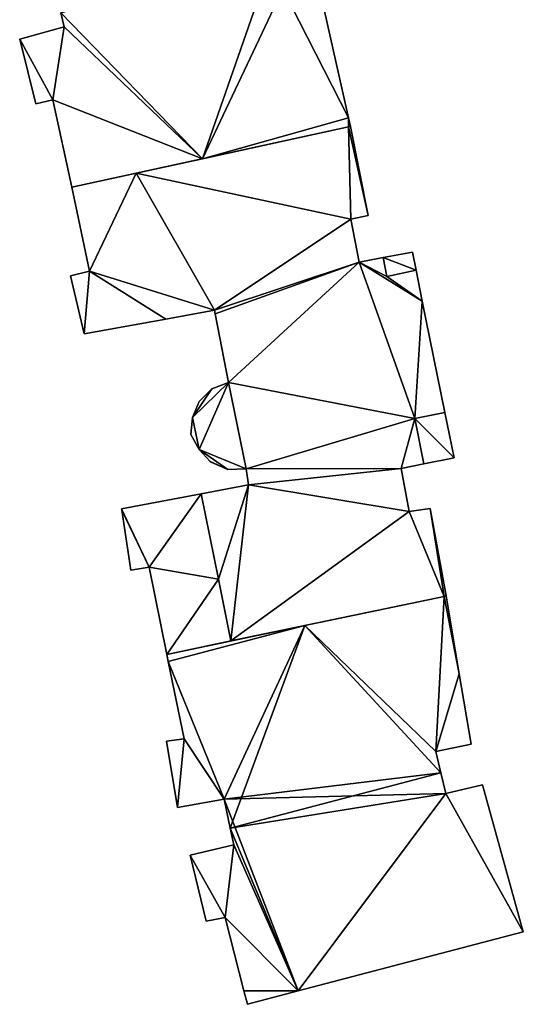
# Model space of a CAD drawing. Units: metres. Extents: x 74350 to 74952, y 344992 to 345514.
# Drawn here: x 74385 to 74409, y 344999 to 345046 of the extents above; entities that cross this region are included whole.
import ezdxf

# ---------------------------------------------------------------- set-up
doc = ezdxf.new("R2010")
doc.units = ezdxf.units.M
for name, color, linetype in [('FacadeFaces', 253, 'Continuous'), ('FloorBoundary', 4, 'Continuous'), ('FloorFaces', 253, 'Continuous'), ('OuterEaves', 4, 'Continuous'), ('RoofFaces', 24, 'Continuous'), ('RoofLines', 2, 'Continuous')]:
    doc.layers.add(name, color=color, linetype=linetype)

msp = doc.modelspace()

# ---------------------------------------------------------------- linework, layer by layer
at = {"layer": 'FacadeFaces'}
for points in [[(74400.692, 345041.527, 289.944), (74399.235, 345048.02, 279.882), (74399.235, 345048.02, 290.71), (74400.692, 345041.527, 289.944)], [(74400.692, 345041.527, 279.882), (74399.235, 345048.02, 279.882), (74400.692, 345041.527, 289.944), (74400.692, 345041.527, 279.882)], [(74387.026, 345046.523, 290.925), (74387.026, 345046.523, 279.882), (74387.186, 345045.856, 290.846), (74387.026, 345046.523, 290.925)], [(74387.026, 345046.523, 279.882), (74387.186, 345045.856, 279.882), (74387.186, 345045.856, 290.846), (74387.026, 345046.523, 279.882)], [(74387.186, 345045.856, 290.846), (74385.064, 345045.266, 279.882), (74385.064, 345045.266, 290.847), (74387.186, 345045.856, 290.846)], [(74387.186, 345045.856, 279.882), (74385.064, 345045.266, 279.882), (74387.186, 345045.856, 290.846), (74387.186, 345045.856, 279.882)], [(74385.064, 345045.266, 290.847), (74385.064, 345045.266, 279.882), (74385.834, 345042.193, 290.482), (74385.064, 345045.266, 290.847)], [(74385.064, 345045.266, 279.882), (74385.834, 345042.193, 279.882), (74385.834, 345042.193, 290.482), (74385.064, 345045.266, 279.882)], [(74385.834, 345042.193, 290.482), (74385.834, 345042.193, 279.882), (74386.646, 345042.371, 290.476), (74385.834, 345042.193, 290.482)], [(74385.834, 345042.193, 279.882), (74386.646, 345042.371, 279.882), (74386.646, 345042.371, 290.476), (74385.834, 345042.193, 279.882)], [(74386.646, 345042.371, 290.476), (74386.646, 345042.371, 279.882), (74387.537, 345038.218, 289.988), (74386.646, 345042.371, 290.476)], [(74386.646, 345042.371, 279.882), (74387.537, 345038.218, 279.882), (74387.537, 345038.218, 289.988), (74386.646, 345042.371, 279.882)], [(74400.706, 345041.093, 290.712), (74390.608, 345038.889, 280.256), (74390.608, 345038.889, 290.712), (74400.706, 345041.093, 290.712)], [(74400.706, 345041.093, 280.256), (74390.608, 345038.889, 280.256), (74400.706, 345041.093, 290.712), (74400.706, 345041.093, 280.256)], [(74393.76, 345039.577, 289.944), (74393.76, 345039.577, 279.882), (74400.706, 345041.093, 289.896), (74393.76, 345039.577, 289.944)], [(74393.76, 345039.577, 279.882), (74400.706, 345041.093, 279.882), (74400.706, 345041.093, 289.896), (74393.76, 345039.577, 279.882)], [(74400.786, 345041.11, 289.895), (74400.692, 345041.527, 279.882), (74400.692, 345041.527, 289.944), (74400.786, 345041.11, 289.895)], [(74400.786, 345041.11, 279.882), (74400.692, 345041.527, 279.882), (74400.786, 345041.11, 289.895), (74400.786, 345041.11, 279.882)], [(74400.786, 345041.11, 290.712), (74400.706, 345041.093, 280.256), (74400.706, 345041.093, 290.712), (74400.786, 345041.11, 290.712)], [(74400.786, 345041.11, 280.256), (74400.706, 345041.093, 280.256), (74400.786, 345041.11, 290.712), (74400.786, 345041.11, 280.256)], [(74400.706, 345041.093, 289.896), (74400.706, 345041.093, 279.882), (74400.786, 345041.11, 289.895), (74400.706, 345041.093, 289.896)], [(74400.706, 345041.093, 279.882), (74400.786, 345041.11, 279.882), (74400.786, 345041.11, 289.895), (74400.706, 345041.093, 279.882)], [(74401.626, 345036.885, 290.712), (74400.786, 345041.11, 280.256), (74400.786, 345041.11, 290.712), (74401.626, 345036.885, 290.712)], [(74401.626, 345036.885, 280.256), (74400.786, 345041.11, 280.256), (74401.626, 345036.885, 290.712), (74401.626, 345036.885, 280.256)], [(74387.537, 345038.218, 289.988), (74387.537, 345038.218, 279.882), (74393.76, 345039.577, 289.944), (74387.537, 345038.218, 289.988)], [(74387.537, 345038.218, 279.882), (74393.76, 345039.577, 279.882), (74393.76, 345039.577, 289.944), (74387.537, 345038.218, 279.882)], [(74390.608, 345038.889, 290.712), (74387.537, 345038.218, 280.256), (74387.537, 345038.218, 290.712), (74390.608, 345038.889, 290.712)], [(74390.608, 345038.889, 280.256), (74387.537, 345038.218, 280.256), (74390.608, 345038.889, 290.712), (74390.608, 345038.889, 280.256)], [(74387.537, 345038.218, 290.712), (74388.386, 345034.232, 280.256), (74388.386, 345034.232, 290.712), (74387.537, 345038.218, 290.712)], [(74387.537, 345038.218, 280.256), (74388.386, 345034.232, 280.256), (74387.537, 345038.218, 290.712), (74387.537, 345038.218, 280.256)], [(74400.802, 345036.7, 290.712), (74401.626, 345036.885, 280.256), (74401.626, 345036.885, 290.712), (74400.802, 345036.7, 290.712)], [(74400.802, 345036.7, 280.256), (74401.626, 345036.885, 280.256), (74400.802, 345036.7, 290.712), (74400.802, 345036.7, 280.256)], [(74401.209, 345034.664, 290.712), (74400.802, 345036.7, 280.256), (74400.802, 345036.7, 290.712), (74401.209, 345034.664, 290.712)], [(74401.209, 345034.664, 280.256), (74400.802, 345036.7, 280.256), (74401.209, 345034.664, 290.712), (74401.209, 345034.664, 280.256)], [(74403.736, 345035.13, 290.223), (74403.736, 345035.13, 280.256), (74402.348, 345034.874, 290.223), (74403.736, 345035.13, 290.223)], [(74402.348, 345034.874, 290.223), (74403.736, 345035.13, 280.256), (74402.348, 345034.874, 280.256), (74402.348, 345034.874, 290.223)], [(74403.908, 345034.282, 290.223), (74403.736, 345035.13, 280.256), (74403.736, 345035.13, 290.223), (74403.908, 345034.282, 290.223)], [(74403.908, 345034.282, 280.256), (74403.736, 345035.13, 280.256), (74403.908, 345034.282, 290.223), (74403.908, 345034.282, 280.256)], [(74402.348, 345034.874, 290.712), (74401.209, 345034.664, 280.256), (74401.209, 345034.664, 290.712), (74402.348, 345034.874, 290.712)], [(74402.348, 345034.874, 280.256), (74401.209, 345034.664, 280.256), (74402.348, 345034.874, 290.712), (74402.348, 345034.874, 280.256)], [(74402.348, 345034.874, 290.223), (74402.524, 345033.98, 280.256), (74402.524, 345033.98, 290.223), (74402.348, 345034.874, 290.223)], [(74402.348, 345034.874, 280.256), (74402.524, 345033.98, 280.256), (74402.348, 345034.874, 290.223), (74402.348, 345034.874, 280.256)], [(74402.524, 345033.98, 290.712), (74402.348, 345034.874, 280.256), (74402.348, 345034.874, 290.712), (74402.524, 345033.98, 290.712)], [(74402.524, 345033.98, 280.256), (74402.348, 345034.874, 280.256), (74402.524, 345033.98, 290.712), (74402.524, 345033.98, 280.256)], [(74388.386, 345034.232, 290.712), (74387.48, 345034.01, 280.256), (74387.48, 345034.01, 290.712), (74388.386, 345034.232, 290.712)], [(74388.386, 345034.232, 280.256), (74387.48, 345034.01, 280.256), (74388.386, 345034.232, 290.712), (74388.386, 345034.232, 280.256)], [(74402.524, 345033.98, 290.223), (74403.908, 345034.282, 280.256), (74403.908, 345034.282, 290.223), (74402.524, 345033.98, 290.223)], [(74402.524, 345033.98, 280.256), (74403.908, 345034.282, 280.256), (74402.524, 345033.98, 290.223), (74402.524, 345033.98, 280.256)], [(74403.908, 345034.282, 290.71), (74402.524, 345033.98, 280.256), (74402.524, 345033.98, 290.712), (74403.908, 345034.282, 290.71)], [(74403.908, 345034.282, 280.256), (74402.524, 345033.98, 280.256), (74403.908, 345034.282, 290.71), (74403.908, 345034.282, 280.256)], [(74404.206, 345032.81, 290.71), (74404.206, 345032.81, 280.256), (74403.908, 345034.282, 290.71), (74404.206, 345032.81, 290.71)], [(74404.206, 345032.81, 280.256), (74403.908, 345034.282, 280.256), (74403.908, 345034.282, 290.71), (74404.206, 345032.81, 280.256)], [(74387.48, 345034.01, 290.712), (74388.137, 345031.242, 280.256), (74388.137, 345031.242, 290.712), (74387.48, 345034.01, 290.712)], [(74387.48, 345034.01, 280.256), (74388.137, 345031.242, 280.256), (74387.48, 345034.01, 290.712), (74387.48, 345034.01, 280.256)], [(74405.279, 345027.516, 290.71), (74404.206, 345032.81, 280.256), (74404.206, 345032.81, 290.71), (74405.279, 345027.516, 290.71)], [(74405.279, 345027.516, 280.256), (74404.206, 345032.81, 280.256), (74405.279, 345027.516, 290.71), (74405.279, 345027.516, 280.256)], [(74392.012, 345031.95, 290.712), (74394.333, 345032.374, 280.256), (74394.333, 345032.374, 290.712), (74392.012, 345031.95, 290.712)], [(74392.012, 345031.95, 280.256), (74394.333, 345032.374, 280.256), (74392.012, 345031.95, 290.712), (74392.012, 345031.95, 280.256)], [(74394.333, 345032.374, 290.712), (74394.366, 345032.199, 280.256), (74394.366, 345032.199, 290.712), (74394.333, 345032.374, 290.712)], [(74394.333, 345032.374, 280.256), (74394.366, 345032.199, 280.256), (74394.333, 345032.374, 290.712), (74394.333, 345032.374, 280.256)], [(74394.366, 345032.199, 290.712), (74394.366, 345032.199, 280.256), (74394.989, 345028.938, 290.712), (74394.366, 345032.199, 290.712)], [(74394.989, 345028.938, 290.712), (74394.366, 345032.199, 280.256), (74394.989, 345028.938, 280.256), (74394.989, 345028.938, 290.712)], [(74388.137, 345031.242, 290.712), (74392.012, 345031.95, 280.256), (74392.012, 345031.95, 290.712), (74388.137, 345031.242, 290.712)], [(74388.137, 345031.242, 280.256), (74392.012, 345031.95, 280.256), (74388.137, 345031.242, 290.712), (74388.137, 345031.242, 280.256)], [(74394.989, 345028.938, 290.712), (74394.195, 345028.634, 280.256), (74394.195, 345028.634, 290.712), (74394.989, 345028.938, 290.712)], [(74394.989, 345028.938, 280.256), (74394.195, 345028.634, 280.256), (74394.989, 345028.938, 290.712), (74394.989, 345028.938, 280.256)], [(74394.195, 345028.634, 290.712), (74393.591, 345028.038, 280.256), (74393.591, 345028.038, 290.712), (74394.195, 345028.634, 290.712)], [(74394.195, 345028.634, 280.256), (74393.591, 345028.038, 280.256), (74394.195, 345028.634, 290.712), (74394.195, 345028.634, 280.256)], [(74393.591, 345028.038, 290.712), (74393.283, 345027.274, 280.256), (74393.283, 345027.274, 290.712), (74393.591, 345028.038, 290.712)], [(74393.591, 345028.038, 280.256), (74393.283, 345027.274, 280.256), (74393.591, 345028.038, 290.712), (74393.591, 345028.038, 280.256)], [(74403.858, 345027.219, 290.712), (74403.858, 345027.219, 280.256), (74405.279, 345027.516, 290.71), (74403.858, 345027.219, 290.712)], [(74403.858, 345027.219, 280.256), (74405.279, 345027.516, 280.256), (74405.279, 345027.516, 290.71), (74403.858, 345027.219, 280.256)], [(74405.279, 345027.516, 290.223), (74403.858, 345027.219, 280.256), (74403.858, 345027.219, 290.223), (74405.279, 345027.516, 290.223)], [(74405.279, 345027.516, 280.256), (74403.858, 345027.219, 280.256), (74405.279, 345027.516, 290.223), (74405.279, 345027.516, 280.256)], [(74405.718, 345025.353, 290.223), (74405.279, 345027.516, 280.256), (74405.279, 345027.516, 290.223), (74405.718, 345025.353, 290.223)], [(74405.718, 345025.353, 280.256), (74405.279, 345027.516, 280.256), (74405.718, 345025.353, 290.223), (74405.718, 345025.353, 280.256)], [(74393.283, 345027.274, 290.712), (74393.2, 345026.465, 280.256), (74393.2, 345026.465, 290.712), (74393.283, 345027.274, 290.712)], [(74393.283, 345027.274, 280.256), (74393.2, 345026.465, 280.256), (74393.283, 345027.274, 290.712), (74393.283, 345027.274, 280.256)], [(74404.284, 345025.06, 290.712), (74403.858, 345027.219, 280.256), (74403.858, 345027.219, 290.712), (74404.284, 345025.06, 290.712)], [(74404.284, 345025.06, 280.256), (74403.858, 345027.219, 280.256), (74404.284, 345025.06, 290.712), (74404.284, 345025.06, 280.256)], [(74403.858, 345027.219, 290.223), (74403.858, 345027.219, 280.256), (74404.284, 345025.06, 290.223), (74403.858, 345027.219, 290.223)], [(74404.284, 345025.06, 290.223), (74403.858, 345027.219, 280.256), (74404.284, 345025.06, 280.256), (74404.284, 345025.06, 290.223)], [(74393.2, 345026.465, 290.712), (74393.593, 345025.744, 280.256), (74393.593, 345025.744, 290.712), (74393.2, 345026.465, 290.712)], [(74393.2, 345026.465, 280.256), (74393.593, 345025.744, 280.256), (74393.2, 345026.465, 290.712), (74393.2, 345026.465, 280.256)], [(74393.593, 345025.744, 290.712), (74394.128, 345025.182, 280.256), (74394.128, 345025.182, 290.712), (74393.593, 345025.744, 290.712)], [(74393.593, 345025.744, 280.256), (74394.128, 345025.182, 280.256), (74393.593, 345025.744, 290.712), (74393.593, 345025.744, 280.256)], [(74394.128, 345025.182, 290.712), (74394.168, 345025.14, 280.256), (74394.168, 345025.14, 290.712), (74394.128, 345025.182, 290.712)], [(74394.128, 345025.182, 280.256), (74394.168, 345025.14, 280.256), (74394.128, 345025.182, 290.712), (74394.128, 345025.182, 280.256)], [(74404.284, 345025.06, 290.223), (74405.718, 345025.353, 280.256), (74405.718, 345025.353, 290.223), (74404.284, 345025.06, 290.223)], [(74404.284, 345025.06, 280.256), (74405.718, 345025.353, 280.256), (74404.284, 345025.06, 290.223), (74404.284, 345025.06, 280.256)], [(74394.168, 345025.14, 290.712), (74394.965, 345024.804, 280.256), (74394.965, 345024.804, 290.712), (74394.168, 345025.14, 290.712)], [(74394.168, 345025.14, 280.256), (74394.965, 345024.804, 280.256), (74394.168, 345025.14, 290.712), (74394.168, 345025.14, 280.256)], [(74394.965, 345024.804, 290.712), (74395.828, 345024.824, 280.256), (74395.828, 345024.824, 290.712), (74394.965, 345024.804, 290.712)], [(74394.965, 345024.804, 280.256), (74395.828, 345024.824, 280.256), (74394.965, 345024.804, 290.712), (74394.965, 345024.804, 280.256)], [(74395.828, 345024.824, 290.712), (74395.944, 345024.064, 280.256), (74395.944, 345024.064, 290.712), (74395.828, 345024.824, 290.712)], [(74395.828, 345024.824, 280.256), (74395.944, 345024.064, 280.256), (74395.828, 345024.824, 290.712), (74395.828, 345024.824, 280.256)], [(74403.201, 345024.839, 290.712), (74404.284, 345025.06, 280.256), (74404.284, 345025.06, 290.712), (74403.201, 345024.839, 290.712)], [(74403.201, 345024.839, 280.256), (74404.284, 345025.06, 280.256), (74403.201, 345024.839, 290.712), (74403.201, 345024.839, 280.256)], [(74403.583, 345022.798, 290.712), (74403.201, 345024.839, 280.256), (74403.201, 345024.839, 290.712), (74403.583, 345022.798, 290.712)], [(74403.583, 345022.798, 280.256), (74403.201, 345024.839, 280.256), (74403.583, 345022.798, 290.712), (74403.583, 345022.798, 280.256)], [(74395.944, 345024.064, 290.712), (74393.694, 345023.641, 280.256), (74393.694, 345023.641, 290.712), (74395.944, 345024.064, 290.712)], [(74395.944, 345024.064, 280.256), (74393.694, 345023.641, 280.256), (74395.944, 345024.064, 290.712), (74395.944, 345024.064, 280.256)], [(74393.694, 345023.641, 290.348), (74393.694, 345023.641, 280.256), (74389.903, 345022.927, 290.341), (74393.694, 345023.641, 290.348)], [(74393.694, 345023.641, 280.256), (74389.903, 345022.927, 280.256), (74389.903, 345022.927, 290.341), (74393.694, 345023.641, 280.256)], [(74394.515, 345019.583, 290.712), (74394.515, 345019.583, 280.256), (74393.694, 345023.641, 290.348), (74394.515, 345019.583, 290.712)], [(74394.515, 345019.583, 280.256), (74393.694, 345023.641, 280.256), (74393.694, 345023.641, 290.348), (74394.515, 345019.583, 280.256)], [(74393.694, 345023.641, 290.712), (74394.515, 345019.583, 280.256), (74394.515, 345019.583, 290.712), (74393.694, 345023.641, 290.712)], [(74393.694, 345023.641, 280.256), (74394.515, 345019.583, 280.256), (74393.694, 345023.641, 290.712), (74393.694, 345023.641, 280.256)], [(74389.903, 345022.927, 290.341), (74389.913, 345022.863, 280.256), (74389.913, 345022.863, 290.346), (74389.903, 345022.927, 290.341)], [(74389.903, 345022.927, 280.256), (74389.913, 345022.863, 280.256), (74389.903, 345022.927, 290.341), (74389.903, 345022.927, 280.256)], [(74389.913, 345022.863, 290.346), (74390.343, 345020.014, 280.256), (74390.343, 345020.014, 290.6), (74389.913, 345022.863, 290.346)], [(74389.913, 345022.863, 280.256), (74390.343, 345020.014, 280.256), (74389.913, 345022.863, 290.346), (74389.913, 345022.863, 280.256)], [(74404.58, 345022.935, 290.712), (74403.583, 345022.798, 280.256), (74403.583, 345022.798, 290.712), (74404.58, 345022.935, 290.712)], [(74404.58, 345022.935, 280.256), (74403.583, 345022.798, 280.256), (74404.58, 345022.935, 290.712), (74404.58, 345022.935, 280.256)], [(74405.339, 345018.783, 290.712), (74404.58, 345022.935, 280.256), (74404.58, 345022.935, 290.712), (74405.339, 345018.783, 290.712)], [(74405.339, 345018.783, 280.256), (74404.58, 345022.935, 280.256), (74405.339, 345018.783, 290.712), (74405.339, 345018.783, 280.256)], [(74390.343, 345020.014, 290.6), (74391.213, 345020.149, 280.256), (74391.213, 345020.149, 290.604), (74390.343, 345020.014, 290.6)], [(74390.343, 345020.014, 290.6), (74390.343, 345020.014, 280.256), (74391.213, 345020.149, 280.256), (74390.343, 345020.014, 290.6)], [(74391.213, 345020.149, 290.604), (74392.062, 345016.004, 280.256), (74392.062, 345016.004, 290.976), (74391.213, 345020.149, 290.604)], [(74391.213, 345020.149, 280.256), (74392.062, 345016.004, 280.256), (74391.213, 345020.149, 290.604), (74391.213, 345020.149, 280.256)], [(74395.11, 345016.642, 290.976), (74395.11, 345016.642, 280.256), (74394.515, 345019.583, 290.712), (74395.11, 345016.642, 290.976)], [(74395.11, 345016.642, 280.256), (74394.515, 345019.583, 280.256), (74394.515, 345019.583, 290.712), (74395.11, 345016.642, 280.256)], [(74394.515, 345019.583, 290.712), (74395.11, 345016.642, 280.256), (74395.11, 345016.642, 290.712), (74394.515, 345019.583, 290.712)], [(74394.515, 345019.583, 280.256), (74395.11, 345016.642, 280.256), (74394.515, 345019.583, 290.712), (74394.515, 345019.583, 280.256)], [(74395.11, 345016.642, 290.712), (74405.254, 345018.765, 280.256), (74405.254, 345018.765, 290.712), (74395.11, 345016.642, 290.712)], [(74395.11, 345016.642, 280.256), (74405.254, 345018.765, 280.256), (74395.11, 345016.642, 290.712), (74395.11, 345016.642, 280.256)], [(74405.254, 345018.765, 290.871), (74405.254, 345018.765, 280.373), (74398.624, 345017.377, 290.823), (74405.254, 345018.765, 290.871)], [(74405.254, 345018.765, 280.373), (74398.624, 345017.377, 280.373), (74398.624, 345017.377, 290.823), (74405.254, 345018.765, 280.373)], [(74405.254, 345018.765, 290.712), (74405.339, 345018.783, 280.256), (74405.339, 345018.783, 290.712), (74405.254, 345018.765, 290.712)], [(74405.254, 345018.765, 280.256), (74405.339, 345018.783, 280.256), (74405.254, 345018.765, 290.712), (74405.254, 345018.765, 280.256)], [(74405.339, 345018.783, 290.872), (74405.339, 345018.783, 280.373), (74405.254, 345018.765, 290.871), (74405.339, 345018.783, 290.872)], [(74405.339, 345018.783, 280.373), (74405.254, 345018.765, 280.373), (74405.254, 345018.765, 290.871), (74405.339, 345018.783, 280.373)], [(74405.968, 345015.082, 291.399), (74405.968, 345015.082, 280.373), (74405.339, 345018.783, 290.872), (74405.968, 345015.082, 291.399)], [(74405.968, 345015.082, 280.373), (74405.339, 345018.783, 280.373), (74405.339, 345018.783, 290.872), (74405.968, 345015.082, 280.373)], [(74398.624, 345017.377, 290.823), (74398.624, 345017.377, 280.373), (74392.062, 345016.004, 290.775), (74398.624, 345017.377, 290.823)], [(74398.624, 345017.377, 280.373), (74392.062, 345016.004, 280.373), (74392.062, 345016.004, 290.775), (74398.624, 345017.377, 280.373)], [(74392.062, 345016.004, 290.976), (74392.062, 345016.004, 280.256), (74395.11, 345016.642, 290.976), (74392.062, 345016.004, 290.976)], [(74392.062, 345016.004, 280.256), (74395.11, 345016.642, 280.256), (74395.11, 345016.642, 290.976), (74392.062, 345016.004, 280.256)], [(74392.062, 345016.004, 290.775), (74392.13, 345015.67, 280.373), (74392.13, 345015.67, 290.823), (74392.062, 345016.004, 290.775)], [(74392.062, 345016.004, 280.373), (74392.13, 345015.67, 280.373), (74392.062, 345016.004, 290.775), (74392.062, 345016.004, 280.373)], [(74392.13, 345015.67, 290.823), (74392.882, 345011.993, 280.373), (74392.882, 345011.993, 291.351), (74392.13, 345015.67, 290.823)], [(74392.13, 345015.67, 280.373), (74392.882, 345011.993, 280.373), (74392.13, 345015.67, 290.823), (74392.13, 345015.67, 280.373)], [(74406.535, 345011.741, 291.875), (74406.535, 345011.741, 280.373), (74405.968, 345015.082, 291.399), (74406.535, 345011.741, 291.875)], [(74406.535, 345011.741, 280.373), (74405.968, 345015.082, 280.373), (74405.968, 345015.082, 291.399), (74406.535, 345011.741, 280.373)], [(74392.882, 345011.993, 291.351), (74392.882, 345011.993, 280.373), (74392.052, 345011.884, 291.336), (74392.882, 345011.993, 291.351)], [(74392.882, 345011.993, 280.373), (74392.052, 345011.884, 280.373), (74392.052, 345011.884, 291.336), (74392.882, 345011.993, 280.373)], [(74392.052, 345011.884, 291.336), (74392.569, 345008.719, 280.373), (74392.569, 345008.719, 291.786), (74392.052, 345011.884, 291.336)], [(74392.052, 345011.884, 280.373), (74392.569, 345008.719, 280.373), (74392.052, 345011.884, 291.336), (74392.052, 345011.884, 280.373)], [(74404.846, 345011.388, 291.863), (74406.535, 345011.741, 280.373), (74406.535, 345011.741, 291.875), (74404.846, 345011.388, 291.863)], [(74404.846, 345011.388, 280.373), (74406.535, 345011.741, 280.373), (74404.846, 345011.388, 291.863), (74404.846, 345011.388, 280.373)], [(74405.091, 345010.379, 292.009), (74405.091, 345010.379, 280.373), (74404.846, 345011.388, 291.863), (74405.091, 345010.379, 292.009)], [(74405.091, 345010.379, 280.373), (74404.846, 345011.388, 280.373), (74404.846, 345011.388, 291.863), (74405.091, 345010.379, 280.373)], [(74405.331, 345009.389, 291.866), (74405.091, 345010.379, 280.373), (74405.091, 345010.379, 292.009), (74405.331, 345009.389, 291.866)], [(74405.331, 345009.389, 280.373), (74405.091, 345010.379, 280.373), (74405.331, 345009.389, 291.866), (74405.331, 345009.389, 280.373)], [(74407.068, 345009.808, 291.86), (74405.331, 345009.389, 280.373), (74405.331, 345009.389, 291.866), (74407.068, 345009.808, 291.86)], [(74407.068, 345009.808, 280.373), (74405.331, 345009.389, 280.373), (74407.068, 345009.808, 291.86), (74407.068, 345009.808, 280.373)], [(74409.01, 345002.813, 290.837), (74407.068, 345009.808, 280.373), (74407.068, 345009.808, 291.86), (74409.01, 345002.813, 290.837)], [(74409.01, 345002.813, 290.837), (74409.01, 345002.813, 280.373), (74407.068, 345009.808, 280.373), (74409.01, 345002.813, 290.837)], [(74392.569, 345008.719, 291.786), (74394.788, 345009.121, 280.373), (74394.788, 345009.121, 291.811), (74392.569, 345008.719, 291.786)], [(74392.569, 345008.719, 280.373), (74394.788, 345009.121, 280.373), (74392.569, 345008.719, 291.786), (74392.569, 345008.719, 280.373)], [(74394.788, 345009.121, 291.811), (74395.078, 345007.746, 280.373), (74395.078, 345007.746, 292.009), (74394.788, 345009.121, 291.811)], [(74394.788, 345009.121, 280.373), (74395.078, 345007.746, 280.373), (74394.788, 345009.121, 291.811), (74394.788, 345009.121, 280.373)], [(74395.078, 345007.746, 292.009), (74395.078, 345007.746, 280.373), (74395.246, 345006.951, 291.895), (74395.078, 345007.746, 292.009)], [(74395.078, 345007.746, 280.373), (74395.246, 345006.951, 280.373), (74395.246, 345006.951, 291.895), (74395.078, 345007.746, 280.373)], [(74395.246, 345006.951, 291.895), (74393.175, 345006.452, 280.373), (74393.175, 345006.452, 291.901), (74395.246, 345006.951, 291.895)], [(74395.246, 345006.951, 280.373), (74393.175, 345006.452, 280.373), (74395.246, 345006.951, 291.895), (74395.246, 345006.951, 280.373)], [(74393.175, 345006.452, 291.901), (74393.175, 345006.452, 280.373), (74393.936, 345003.317, 291.446), (74393.175, 345006.452, 291.901)], [(74393.175, 345006.452, 280.373), (74393.936, 345003.317, 280.373), (74393.936, 345003.317, 291.446), (74393.175, 345006.452, 280.373)], [(74393.936, 345003.317, 291.446), (74393.936, 345003.317, 280.373), (74394.83, 345003.488, 291.437), (74393.936, 345003.317, 291.446)], [(74393.936, 345003.317, 280.373), (74394.83, 345003.488, 280.373), (74394.83, 345003.488, 291.437), (74393.936, 345003.317, 280.373)], [(74394.83, 345003.488, 291.437), (74394.83, 345003.488, 280.373), (74395.725, 345000, 290.93), (74394.83, 345003.488, 291.437)], [(74394.83, 345003.488, 280.373), (74395.725, 345000, 280.373), (74395.725, 345000, 290.93), (74394.83, 345003.488, 280.373)], [(74398.312, 345000, 290.837), (74409.01, 345002.813, 280.373), (74409.01, 345002.813, 290.837), (74398.312, 345000, 290.837)], [(74398.312, 345000, 280.373), (74409.01, 345002.813, 280.373), (74398.312, 345000, 290.837), (74398.312, 345000, 280.373)], [(74395.725, 345000, 290.93), (74395.725, 345000, 280.373), (74395.889, 344999.363, 290.837), (74395.725, 345000, 290.93)], [(74395.725, 345000, 280.373), (74395.889, 344999.363, 280.373), (74395.889, 344999.363, 290.837), (74395.725, 345000, 280.373)], [(74395.889, 344999.363, 290.837), (74395.889, 344999.363, 280.373), (74398.312, 345000, 290.837), (74395.889, 344999.363, 290.837)], [(74395.889, 344999.363, 280.373), (74398.312, 345000, 280.373), (74398.312, 345000, 290.837), (74395.889, 344999.363, 280.373)]]:
    msp.add_3dface(points, dxfattribs=at)
at = {"layer": 'FloorBoundary'}
for points in [[(74387.026, 345046.523, 279.882), (74387.186, 345045.856, 279.882), (74385.064, 345045.266, 279.882), (74385.834, 345042.193, 279.882), (74386.646, 345042.371, 279.882), (74387.537, 345038.218, 279.882), (74393.76, 345039.577, 279.882), (74400.706, 345041.093, 279.882), (74400.786, 345041.11, 279.882), (74400.692, 345041.527, 279.882), (74399.235, 345048.02, 279.882)], [(74394.989, 345028.938, 280.256), (74394.195, 345028.634, 280.256), (74393.591, 345028.038, 280.256), (74393.283, 345027.274, 280.256), (74393.2, 345026.465, 280.256), (74393.593, 345025.744, 280.256), (74394.128, 345025.182, 280.256), (74394.168, 345025.14, 280.256), (74394.965, 345024.804, 280.256), (74395.828, 345024.824, 280.256), (74395.944, 345024.064, 280.256), (74393.694, 345023.641, 280.256), (74394.515, 345019.583, 280.256), (74395.11, 345016.642, 280.256), (74405.254, 345018.765, 280.256), (74405.339, 345018.783, 280.256), (74404.58, 345022.935, 280.256), (74403.583, 345022.798, 280.256), (74403.201, 345024.839, 280.256), (74404.284, 345025.06, 280.256), (74403.858, 345027.219, 280.256), (74405.279, 345027.516, 280.256), (74404.206, 345032.81, 280.256), (74403.908, 345034.282, 280.256), (74402.524, 345033.98, 280.256), (74402.348, 345034.874, 280.256), (74401.209, 345034.664, 280.256), (74400.802, 345036.7, 280.256), (74401.626, 345036.885, 280.256), (74400.786, 345041.11, 280.256), (74400.706, 345041.093, 280.256), (74390.608, 345038.889, 280.256), (74387.537, 345038.218, 280.256), (74388.386, 345034.232, 280.256), (74387.48, 345034.01, 280.256), (74388.137, 345031.242, 280.256), (74392.012, 345031.95, 280.256), (74394.333, 345032.374, 280.256), (74394.366, 345032.199, 280.256), (74394.989, 345028.938, 280.256)], [(74402.348, 345034.874, 280.256), (74402.524, 345033.98, 280.256), (74403.908, 345034.282, 280.256), (74403.736, 345035.13, 280.256), (74402.348, 345034.874, 280.256)], [(74404.284, 345025.06, 280.256), (74405.718, 345025.353, 280.256), (74405.279, 345027.516, 280.256), (74403.858, 345027.219, 280.256), (74404.284, 345025.06, 280.256)], [(74391.213, 345020.149, 280.256), (74392.062, 345016.004, 280.256), (74395.11, 345016.642, 280.256), (74394.515, 345019.583, 280.256), (74393.694, 345023.641, 280.256), (74389.903, 345022.927, 280.256), (74389.913, 345022.863, 280.256), (74390.343, 345020.014, 280.256), (74391.213, 345020.149, 280.256)], [(74407.068, 345009.808, 280.373), (74405.331, 345009.389, 280.373), (74405.091, 345010.379, 280.373), (74404.846, 345011.388, 280.373), (74406.535, 345011.741, 280.373), (74405.968, 345015.082, 280.373), (74405.339, 345018.783, 280.373), (74405.254, 345018.765, 280.373), (74398.624, 345017.377, 280.373), (74392.062, 345016.004, 280.373), (74392.13, 345015.67, 280.373), (74392.882, 345011.993, 280.373), (74392.052, 345011.884, 280.373), (74392.569, 345008.719, 280.373), (74394.788, 345009.121, 280.373), (74395.078, 345007.746, 280.373), (74395.246, 345006.951, 280.373), (74393.175, 345006.452, 280.373), (74393.936, 345003.317, 280.373), (74394.83, 345003.488, 280.373), (74395.725, 345000, 280.373), (74395.889, 344999.363, 280.373), (74398.312, 345000, 280.373), (74409.01, 345002.813, 280.373), (74407.068, 345009.808, 280.373)]]:
    msp.add_polyline3d(points, dxfattribs=at)
at = {"layer": 'FloorFaces'}
for points in [[(74387.026, 345046.523, 279.882), (74397.162, 345049.375, 279.882), (74393.76, 345039.577, 279.882), (74387.026, 345046.523, 279.882)], [(74393.76, 345039.577, 279.882), (74397.162, 345049.375, 279.882), (74397.577, 345047.656, 279.882), (74393.76, 345039.577, 279.882)], [(74393.76, 345039.577, 279.882), (74397.577, 345047.656, 279.882), (74400.692, 345041.527, 279.882), (74393.76, 345039.577, 279.882)], [(74400.692, 345041.527, 279.882), (74397.577, 345047.656, 279.882), (74399.235, 345048.02, 279.882), (74400.692, 345041.527, 279.882)], [(74387.026, 345046.523, 279.882), (74393.76, 345039.577, 279.882), (74387.186, 345045.856, 279.882), (74387.026, 345046.523, 279.882)], [(74387.186, 345045.856, 279.882), (74386.646, 345042.371, 279.882), (74385.064, 345045.266, 279.882), (74387.186, 345045.856, 279.882)], [(74387.186, 345045.856, 279.882), (74393.76, 345039.577, 279.882), (74386.646, 345042.371, 279.882), (74387.186, 345045.856, 279.882)], [(74385.064, 345045.266, 279.882), (74386.646, 345042.371, 279.882), (74385.834, 345042.193, 279.882), (74385.064, 345045.266, 279.882)], [(74386.646, 345042.371, 279.882), (74393.76, 345039.577, 279.882), (74387.537, 345038.218, 279.882), (74386.646, 345042.371, 279.882)], [(74400.802, 345036.7, 280.256), (74390.608, 345038.889, 280.256), (74400.706, 345041.093, 280.256), (74400.802, 345036.7, 280.256)], [(74393.76, 345039.577, 279.882), (74400.692, 345041.527, 279.882), (74400.706, 345041.093, 279.882), (74393.76, 345039.577, 279.882)], [(74400.706, 345041.093, 279.882), (74400.692, 345041.527, 279.882), (74400.786, 345041.11, 279.882), (74400.706, 345041.093, 279.882)], [(74401.626, 345036.885, 280.256), (74400.706, 345041.093, 280.256), (74400.786, 345041.11, 280.256), (74401.626, 345036.885, 280.256)], [(74400.802, 345036.7, 280.256), (74400.706, 345041.093, 280.256), (74401.626, 345036.885, 280.256), (74400.802, 345036.7, 280.256)], [(74390.608, 345038.889, 280.256), (74388.386, 345034.232, 280.256), (74387.537, 345038.218, 280.256), (74390.608, 345038.889, 280.256)], [(74390.608, 345038.889, 280.256), (74394.333, 345032.374, 280.256), (74388.386, 345034.232, 280.256), (74390.608, 345038.889, 280.256)], [(74400.802, 345036.7, 280.256), (74394.333, 345032.374, 280.256), (74390.608, 345038.889, 280.256), (74400.802, 345036.7, 280.256)], [(74401.209, 345034.664, 280.256), (74394.333, 345032.374, 280.256), (74400.802, 345036.7, 280.256), (74401.209, 345034.664, 280.256)], [(74402.348, 345034.874, 280.256), (74403.736, 345035.13, 280.256), (74403.908, 345034.282, 280.256), (74402.348, 345034.874, 280.256)], [(74401.209, 345034.664, 280.256), (74394.366, 345032.199, 280.256), (74394.333, 345032.374, 280.256), (74401.209, 345034.664, 280.256)], [(74394.989, 345028.938, 280.256), (74394.366, 345032.199, 280.256), (74401.209, 345034.664, 280.256), (74394.989, 345028.938, 280.256)], [(74394.989, 345028.938, 280.256), (74401.209, 345034.664, 280.256), (74403.858, 345027.219, 280.256), (74394.989, 345028.938, 280.256)], [(74402.524, 345033.98, 280.256), (74401.209, 345034.664, 280.256), (74402.348, 345034.874, 280.256), (74402.524, 345033.98, 280.256)], [(74403.858, 345027.219, 280.256), (74401.209, 345034.664, 280.256), (74404.206, 345032.81, 280.256), (74403.858, 345027.219, 280.256)], [(74404.206, 345032.81, 280.256), (74401.209, 345034.664, 280.256), (74402.524, 345033.98, 280.256), (74404.206, 345032.81, 280.256)], [(74402.348, 345034.874, 280.256), (74403.908, 345034.282, 280.256), (74402.524, 345033.98, 280.256), (74402.348, 345034.874, 280.256)], [(74388.386, 345034.232, 280.256), (74388.137, 345031.242, 280.256), (74387.48, 345034.01, 280.256), (74388.386, 345034.232, 280.256)], [(74388.386, 345034.232, 280.256), (74392.012, 345031.95, 280.256), (74388.137, 345031.242, 280.256), (74388.386, 345034.232, 280.256)], [(74388.386, 345034.232, 280.256), (74394.333, 345032.374, 280.256), (74392.012, 345031.95, 280.256), (74388.386, 345034.232, 280.256)], [(74404.206, 345032.81, 280.256), (74402.524, 345033.98, 280.256), (74403.908, 345034.282, 280.256), (74404.206, 345032.81, 280.256)], [(74403.858, 345027.219, 280.256), (74404.206, 345032.81, 280.256), (74405.279, 345027.516, 280.256), (74403.858, 345027.219, 280.256)], [(74394.989, 345028.938, 280.256), (74393.283, 345027.274, 280.256), (74394.195, 345028.634, 280.256), (74394.989, 345028.938, 280.256)], [(74394.989, 345028.938, 280.256), (74393.593, 345025.744, 280.256), (74393.283, 345027.274, 280.256), (74394.989, 345028.938, 280.256)], [(74394.989, 345028.938, 280.256), (74395.828, 345024.824, 280.256), (74393.593, 345025.744, 280.256), (74394.989, 345028.938, 280.256)], [(74394.989, 345028.938, 280.256), (74403.858, 345027.219, 280.256), (74395.828, 345024.824, 280.256), (74394.989, 345028.938, 280.256)], [(74394.195, 345028.634, 280.256), (74393.283, 345027.274, 280.256), (74393.591, 345028.038, 280.256), (74394.195, 345028.634, 280.256)], [(74405.718, 345025.353, 280.256), (74403.858, 345027.219, 280.256), (74405.279, 345027.516, 280.256), (74405.718, 345025.353, 280.256)], [(74393.283, 345027.274, 280.256), (74393.593, 345025.744, 280.256), (74393.2, 345026.465, 280.256), (74393.283, 345027.274, 280.256)], [(74395.828, 345024.824, 280.256), (74403.858, 345027.219, 280.256), (74403.201, 345024.839, 280.256), (74395.828, 345024.824, 280.256)], [(74403.201, 345024.839, 280.256), (74403.858, 345027.219, 280.256), (74404.284, 345025.06, 280.256), (74403.201, 345024.839, 280.256)], [(74404.284, 345025.06, 280.256), (74403.858, 345027.219, 280.256), (74405.718, 345025.353, 280.256), (74404.284, 345025.06, 280.256)], [(74393.593, 345025.744, 280.256), (74394.965, 345024.804, 280.256), (74394.128, 345025.182, 280.256), (74393.593, 345025.744, 280.256)], [(74393.593, 345025.744, 280.256), (74395.828, 345024.824, 280.256), (74394.965, 345024.804, 280.256), (74393.593, 345025.744, 280.256)], [(74394.128, 345025.182, 280.256), (74394.965, 345024.804, 280.256), (74394.168, 345025.14, 280.256), (74394.128, 345025.182, 280.256)], [(74395.828, 345024.824, 280.256), (74403.201, 345024.839, 280.256), (74395.944, 345024.064, 280.256), (74395.828, 345024.824, 280.256)], [(74395.944, 345024.064, 280.256), (74403.201, 345024.839, 280.256), (74403.583, 345022.798, 280.256), (74395.944, 345024.064, 280.256)], [(74395.944, 345024.064, 280.256), (74394.515, 345019.583, 280.256), (74393.694, 345023.641, 280.256), (74395.944, 345024.064, 280.256)], [(74395.944, 345024.064, 280.256), (74395.11, 345016.642, 280.256), (74394.515, 345019.583, 280.256), (74395.944, 345024.064, 280.256)], [(74395.944, 345024.064, 280.256), (74403.583, 345022.798, 280.256), (74395.11, 345016.642, 280.256), (74395.944, 345024.064, 280.256)], [(74391.213, 345020.149, 280.256), (74389.903, 345022.927, 280.256), (74393.694, 345023.641, 280.256), (74391.213, 345020.149, 280.256)], [(74391.213, 345020.149, 280.256), (74393.694, 345023.641, 280.256), (74394.515, 345019.583, 280.256), (74391.213, 345020.149, 280.256)], [(74391.213, 345020.149, 280.256), (74389.913, 345022.863, 280.256), (74389.903, 345022.927, 280.256), (74391.213, 345020.149, 280.256)], [(74391.213, 345020.149, 280.256), (74390.343, 345020.014, 280.256), (74389.913, 345022.863, 280.256), (74391.213, 345020.149, 280.256)], [(74405.254, 345018.765, 280.256), (74403.583, 345022.798, 280.256), (74404.58, 345022.935, 280.256), (74405.254, 345018.765, 280.256)], [(74405.254, 345018.765, 280.256), (74404.58, 345022.935, 280.256), (74405.339, 345018.783, 280.256), (74405.254, 345018.765, 280.256)], [(74395.11, 345016.642, 280.256), (74403.583, 345022.798, 280.256), (74405.254, 345018.765, 280.256), (74395.11, 345016.642, 280.256)], [(74391.213, 345020.149, 280.256), (74394.515, 345019.583, 280.256), (74392.062, 345016.004, 280.256), (74391.213, 345020.149, 280.256)], [(74392.062, 345016.004, 280.256), (74394.515, 345019.583, 280.256), (74395.11, 345016.642, 280.256), (74392.062, 345016.004, 280.256)], [(74404.846, 345011.388, 280.373), (74398.624, 345017.377, 280.373), (74405.254, 345018.765, 280.373), (74404.846, 345011.388, 280.373)], [(74404.846, 345011.388, 280.373), (74405.254, 345018.765, 280.373), (74405.968, 345015.082, 280.373), (74404.846, 345011.388, 280.373)], [(74405.968, 345015.082, 280.373), (74405.254, 345018.765, 280.373), (74405.339, 345018.783, 280.373), (74405.968, 345015.082, 280.373)], [(74398.624, 345017.377, 280.373), (74392.13, 345015.67, 280.373), (74392.062, 345016.004, 280.373), (74398.624, 345017.377, 280.373)], [(74398.624, 345017.377, 280.373), (74394.788, 345009.121, 280.373), (74392.13, 345015.67, 280.373), (74398.624, 345017.377, 280.373)], [(74405.091, 345010.379, 280.373), (74394.788, 345009.121, 280.373), (74398.624, 345017.377, 280.373), (74405.091, 345010.379, 280.373)], [(74405.091, 345010.379, 280.373), (74398.624, 345017.377, 280.373), (74404.846, 345011.388, 280.373), (74405.091, 345010.379, 280.373)], [(74392.13, 345015.67, 280.373), (74394.788, 345009.121, 280.373), (74392.882, 345011.993, 280.373), (74392.13, 345015.67, 280.373)], [(74404.846, 345011.388, 280.373), (74405.968, 345015.082, 280.373), (74406.535, 345011.741, 280.373), (74404.846, 345011.388, 280.373)], [(74392.882, 345011.993, 280.373), (74392.569, 345008.719, 280.373), (74392.052, 345011.884, 280.373), (74392.882, 345011.993, 280.373)], [(74392.882, 345011.993, 280.373), (74394.788, 345009.121, 280.373), (74392.569, 345008.719, 280.373), (74392.882, 345011.993, 280.373)], [(74405.331, 345009.389, 280.373), (74394.788, 345009.121, 280.373), (74405.091, 345010.379, 280.373), (74405.331, 345009.389, 280.373)], [(74407.068, 345009.808, 280.373), (74409.01, 345002.813, 280.373), (74405.331, 345009.389, 280.373), (74407.068, 345009.808, 280.373)], [(74405.331, 345009.389, 280.373), (74398.312, 345000, 280.373), (74394.788, 345009.121, 280.373), (74405.331, 345009.389, 280.373)], [(74405.331, 345009.389, 280.373), (74409.01, 345002.813, 280.373), (74398.312, 345000, 280.373), (74405.331, 345009.389, 280.373)], [(74394.788, 345009.121, 280.373), (74398.312, 345000, 280.373), (74395.078, 345007.746, 280.373), (74394.788, 345009.121, 280.373)], [(74395.078, 345007.746, 280.373), (74398.312, 345000, 280.373), (74395.246, 345006.951, 280.373), (74395.078, 345007.746, 280.373)], [(74395.246, 345006.951, 280.373), (74394.83, 345003.488, 280.373), (74393.175, 345006.452, 280.373), (74395.246, 345006.951, 280.373)], [(74395.246, 345006.951, 280.373), (74398.312, 345000, 280.373), (74394.83, 345003.488, 280.373), (74395.246, 345006.951, 280.373)], [(74393.175, 345006.452, 280.373), (74394.83, 345003.488, 280.373), (74393.936, 345003.317, 280.373), (74393.175, 345006.452, 280.373)], [(74394.83, 345003.488, 280.373), (74398.312, 345000, 280.373), (74395.725, 345000, 280.373), (74394.83, 345003.488, 280.373)], [(74395.725, 345000, 280.373), (74398.312, 345000, 280.373), (74395.889, 344999.363, 280.373), (74395.725, 345000, 280.373)]]:
    msp.add_3dface(points, dxfattribs=at)
at = {"layer": 'OuterEaves'}
for points in [[(74387.026, 345046.523, 290.925), (74387.186, 345045.856, 290.846), (74385.064, 345045.266, 290.847), (74385.834, 345042.193, 290.482), (74386.646, 345042.371, 290.476), (74387.537, 345038.218, 289.988), (74393.76, 345039.577, 289.944), (74400.706, 345041.093, 289.896), (74400.786, 345041.11, 289.895), (74400.692, 345041.527, 289.944), (74399.235, 345048.02, 290.71)], [(74393.591, 345028.038, 290.712), (74393.283, 345027.274, 290.712), (74393.2, 345026.465, 290.712), (74393.593, 345025.744, 290.712), (74394.128, 345025.182, 290.712), (74394.168, 345025.14, 290.712), (74394.965, 345024.804, 290.712), (74395.828, 345024.824, 290.712), (74395.944, 345024.064, 290.712), (74393.694, 345023.641, 290.712), (74394.515, 345019.583, 290.712), (74395.11, 345016.642, 290.712), (74405.254, 345018.765, 290.712), (74405.339, 345018.783, 290.712), (74404.58, 345022.935, 290.712), (74403.583, 345022.798, 290.712), (74403.201, 345024.839, 290.712), (74404.284, 345025.06, 290.712), (74403.858, 345027.219, 290.712), (74405.279, 345027.516, 290.71), (74404.206, 345032.81, 290.71), (74403.908, 345034.282, 290.71), (74402.524, 345033.98, 290.712), (74402.348, 345034.874, 290.712), (74401.209, 345034.664, 290.712), (74400.802, 345036.7, 290.712), (74401.626, 345036.885, 290.712), (74400.786, 345041.11, 290.712), (74400.706, 345041.093, 290.712), (74390.608, 345038.889, 290.712), (74387.537, 345038.218, 290.712), (74388.386, 345034.232, 290.712), (74387.48, 345034.01, 290.712), (74388.137, 345031.242, 290.712), (74392.012, 345031.95, 290.712), (74394.333, 345032.374, 290.712), (74394.366, 345032.199, 290.712), (74394.989, 345028.938, 290.712), (74394.195, 345028.634, 290.712), (74393.591, 345028.038, 290.712)], [(74403.908, 345034.282, 290.223), (74403.736, 345035.13, 290.223), (74402.348, 345034.874, 290.223), (74402.524, 345033.98, 290.223), (74403.908, 345034.282, 290.223)], [(74405.279, 345027.516, 290.223), (74403.858, 345027.219, 290.223), (74404.284, 345025.06, 290.223), (74405.718, 345025.353, 290.223), (74405.279, 345027.516, 290.223)], [(74395.11, 345016.642, 290.976), (74394.515, 345019.583, 290.712), (74393.694, 345023.641, 290.348), (74389.903, 345022.927, 290.341), (74389.913, 345022.863, 290.346), (74390.343, 345020.014, 290.6), (74391.213, 345020.149, 290.604), (74392.062, 345016.004, 290.976), (74395.11, 345016.642, 290.976)], [(74395.725, 345000, 290.93), (74395.889, 344999.363, 290.837), (74398.312, 345000, 290.837), (74409.01, 345002.813, 290.837), (74407.068, 345009.808, 291.86), (74405.331, 345009.389, 291.866), (74405.091, 345010.379, 292.009), (74404.846, 345011.388, 291.863), (74406.535, 345011.741, 291.875), (74405.968, 345015.082, 291.399), (74405.339, 345018.783, 290.872), (74405.254, 345018.765, 290.871), (74398.624, 345017.377, 290.823), (74392.062, 345016.004, 290.775), (74392.13, 345015.67, 290.823), (74392.882, 345011.993, 291.351), (74392.052, 345011.884, 291.336), (74392.569, 345008.719, 291.786), (74394.788, 345009.121, 291.811), (74395.078, 345007.746, 292.009), (74395.246, 345006.951, 291.895), (74393.175, 345006.452, 291.901), (74393.936, 345003.317, 291.446), (74394.83, 345003.488, 291.437), (74395.725, 345000, 290.93)]]:
    msp.add_polyline3d(points, dxfattribs=at)
at = {"layer": 'RoofFaces'}
for points in [[(74393.76, 345039.577, 289.944), (74397.162, 345049.375, 290.925), (74387.026, 345046.523, 290.925), (74393.76, 345039.577, 289.944)], [(74397.577, 345047.656, 290.721), (74397.162, 345049.375, 290.925), (74393.76, 345039.577, 289.944), (74397.577, 345047.656, 290.721)], [(74400.692, 345041.527, 289.944), (74397.577, 345047.656, 290.721), (74393.76, 345039.577, 289.944), (74400.692, 345041.527, 289.944)], [(74399.235, 345048.02, 290.71), (74397.577, 345047.656, 290.721), (74400.692, 345041.527, 289.944), (74399.235, 345048.02, 290.71)], [(74387.186, 345045.856, 290.846), (74393.76, 345039.577, 289.944), (74387.026, 345046.523, 290.925), (74387.186, 345045.856, 290.846)], [(74385.064, 345045.266, 290.847), (74386.646, 345042.371, 290.476), (74387.186, 345045.856, 290.846), (74385.064, 345045.266, 290.847)], [(74386.646, 345042.371, 290.476), (74393.76, 345039.577, 289.944), (74387.186, 345045.856, 290.846), (74386.646, 345042.371, 290.476)], [(74385.834, 345042.193, 290.482), (74386.646, 345042.371, 290.476), (74385.064, 345045.266, 290.847), (74385.834, 345042.193, 290.482)], [(74387.537, 345038.218, 289.988), (74393.76, 345039.577, 289.944), (74386.646, 345042.371, 290.476), (74387.537, 345038.218, 289.988)], [(74400.706, 345041.093, 290.712), (74390.608, 345038.889, 290.712), (74400.802, 345036.7, 290.712), (74400.706, 345041.093, 290.712)], [(74400.706, 345041.093, 289.896), (74400.692, 345041.527, 289.944), (74393.76, 345039.577, 289.944), (74400.706, 345041.093, 289.896)], [(74400.786, 345041.11, 289.895), (74400.692, 345041.527, 289.944), (74400.706, 345041.093, 289.896), (74400.786, 345041.11, 289.895)], [(74400.786, 345041.11, 290.712), (74400.706, 345041.093, 290.712), (74401.626, 345036.885, 290.712), (74400.786, 345041.11, 290.712)], [(74401.626, 345036.885, 290.712), (74400.706, 345041.093, 290.712), (74400.802, 345036.7, 290.712), (74401.626, 345036.885, 290.712)], [(74387.537, 345038.218, 290.712), (74388.386, 345034.232, 290.712), (74390.608, 345038.889, 290.712), (74387.537, 345038.218, 290.712)], [(74388.386, 345034.232, 290.712), (74394.333, 345032.374, 290.712), (74390.608, 345038.889, 290.712), (74388.386, 345034.232, 290.712)], [(74390.608, 345038.889, 290.712), (74394.333, 345032.374, 290.712), (74400.802, 345036.7, 290.712), (74390.608, 345038.889, 290.712)], [(74400.802, 345036.7, 290.712), (74394.333, 345032.374, 290.712), (74401.209, 345034.664, 290.712), (74400.802, 345036.7, 290.712)], [(74403.736, 345035.13, 290.223), (74402.348, 345034.874, 290.223), (74403.908, 345034.282, 290.223), (74403.736, 345035.13, 290.223)], [(74394.333, 345032.374, 290.712), (74394.366, 345032.199, 290.712), (74401.209, 345034.664, 290.712), (74394.333, 345032.374, 290.712)], [(74394.366, 345032.199, 290.712), (74394.989, 345028.938, 290.712), (74401.209, 345034.664, 290.712), (74394.366, 345032.199, 290.712)], [(74401.209, 345034.664, 290.712), (74394.989, 345028.938, 290.712), (74403.858, 345027.219, 290.712), (74401.209, 345034.664, 290.712)], [(74402.348, 345034.874, 290.712), (74401.209, 345034.664, 290.712), (74402.524, 345033.98, 290.712), (74402.348, 345034.874, 290.712)], [(74404.206, 345032.81, 290.71), (74401.209, 345034.664, 290.712), (74403.858, 345027.219, 290.712), (74404.206, 345032.81, 290.71)], [(74402.524, 345033.98, 290.712), (74401.209, 345034.664, 290.712), (74404.206, 345032.81, 290.71), (74402.524, 345033.98, 290.712)], [(74402.348, 345034.874, 290.223), (74402.524, 345033.98, 290.223), (74403.908, 345034.282, 290.223), (74402.348, 345034.874, 290.223)], [(74387.48, 345034.01, 290.712), (74388.137, 345031.242, 290.712), (74388.386, 345034.232, 290.712), (74387.48, 345034.01, 290.712)], [(74388.137, 345031.242, 290.712), (74392.012, 345031.95, 290.712), (74388.386, 345034.232, 290.712), (74388.137, 345031.242, 290.712)], [(74392.012, 345031.95, 290.712), (74394.333, 345032.374, 290.712), (74388.386, 345034.232, 290.712), (74392.012, 345031.95, 290.712)], [(74403.908, 345034.282, 290.71), (74402.524, 345033.98, 290.712), (74404.206, 345032.81, 290.71), (74403.908, 345034.282, 290.71)], [(74405.279, 345027.516, 290.71), (74404.206, 345032.81, 290.71), (74403.858, 345027.219, 290.712), (74405.279, 345027.516, 290.71)], [(74393.593, 345025.744, 290.712), (74394.989, 345028.938, 290.712), (74393.283, 345027.274, 290.712), (74393.593, 345025.744, 290.712)], [(74394.989, 345028.938, 290.712), (74394.195, 345028.634, 290.712), (74393.283, 345027.274, 290.712), (74394.989, 345028.938, 290.712)], [(74395.828, 345024.824, 290.712), (74394.989, 345028.938, 290.712), (74393.593, 345025.744, 290.712), (74395.828, 345024.824, 290.712)], [(74403.858, 345027.219, 290.712), (74394.989, 345028.938, 290.712), (74395.828, 345024.824, 290.712), (74403.858, 345027.219, 290.712)], [(74393.283, 345027.274, 290.712), (74394.195, 345028.634, 290.712), (74393.591, 345028.038, 290.712), (74393.283, 345027.274, 290.712)], [(74403.858, 345027.219, 290.223), (74405.718, 345025.353, 290.223), (74405.279, 345027.516, 290.223), (74403.858, 345027.219, 290.223)], [(74393.2, 345026.465, 290.712), (74393.593, 345025.744, 290.712), (74393.283, 345027.274, 290.712), (74393.2, 345026.465, 290.712)], [(74403.201, 345024.839, 290.712), (74403.858, 345027.219, 290.712), (74395.828, 345024.824, 290.712), (74403.201, 345024.839, 290.712)], [(74404.284, 345025.06, 290.712), (74403.858, 345027.219, 290.712), (74403.201, 345024.839, 290.712), (74404.284, 345025.06, 290.712)], [(74404.284, 345025.06, 290.223), (74405.718, 345025.353, 290.223), (74403.858, 345027.219, 290.223), (74404.284, 345025.06, 290.223)], [(74394.128, 345025.182, 290.712), (74394.965, 345024.804, 290.712), (74393.593, 345025.744, 290.712), (74394.128, 345025.182, 290.712)], [(74394.965, 345024.804, 290.712), (74395.828, 345024.824, 290.712), (74393.593, 345025.744, 290.712), (74394.965, 345024.804, 290.712)], [(74394.168, 345025.14, 290.712), (74394.965, 345024.804, 290.712), (74394.128, 345025.182, 290.712), (74394.168, 345025.14, 290.712)], [(74395.944, 345024.064, 290.712), (74403.201, 345024.839, 290.712), (74395.828, 345024.824, 290.712), (74395.944, 345024.064, 290.712)], [(74403.583, 345022.798, 290.712), (74403.201, 345024.839, 290.712), (74395.944, 345024.064, 290.712), (74403.583, 345022.798, 290.712)], [(74393.694, 345023.641, 290.712), (74394.515, 345019.583, 290.712), (74395.944, 345024.064, 290.712), (74393.694, 345023.641, 290.712)], [(74394.515, 345019.583, 290.712), (74395.11, 345016.642, 290.712), (74395.944, 345024.064, 290.712), (74394.515, 345019.583, 290.712)], [(74395.11, 345016.642, 290.712), (74403.583, 345022.798, 290.712), (74395.944, 345024.064, 290.712), (74395.11, 345016.642, 290.712)], [(74389.903, 345022.927, 290.341), (74391.213, 345020.149, 290.604), (74393.694, 345023.641, 290.348), (74389.903, 345022.927, 290.341)], [(74393.694, 345023.641, 290.348), (74391.213, 345020.149, 290.604), (74394.515, 345019.583, 290.712), (74393.694, 345023.641, 290.348)], [(74389.913, 345022.863, 290.346), (74391.213, 345020.149, 290.604), (74389.903, 345022.927, 290.341), (74389.913, 345022.863, 290.346)], [(74390.343, 345020.014, 290.6), (74391.213, 345020.149, 290.604), (74389.913, 345022.863, 290.346), (74390.343, 345020.014, 290.6)], [(74404.58, 345022.935, 290.712), (74403.583, 345022.798, 290.712), (74405.254, 345018.765, 290.712), (74404.58, 345022.935, 290.712)], [(74405.339, 345018.783, 290.712), (74404.58, 345022.935, 290.712), (74405.254, 345018.765, 290.712), (74405.339, 345018.783, 290.712)], [(74405.254, 345018.765, 290.712), (74403.583, 345022.798, 290.712), (74395.11, 345016.642, 290.712), (74405.254, 345018.765, 290.712)], [(74391.213, 345020.149, 290.604), (74392.062, 345016.004, 290.976), (74394.515, 345019.583, 290.712), (74391.213, 345020.149, 290.604)], [(74394.515, 345019.583, 290.712), (74392.062, 345016.004, 290.976), (74395.11, 345016.642, 290.976), (74394.515, 345019.583, 290.712)], [(74405.254, 345018.765, 290.871), (74398.624, 345017.377, 290.823), (74404.846, 345011.388, 291.863), (74405.254, 345018.765, 290.871)], [(74405.968, 345015.082, 291.399), (74405.254, 345018.765, 290.871), (74404.846, 345011.388, 291.863), (74405.968, 345015.082, 291.399)], [(74405.339, 345018.783, 290.872), (74405.254, 345018.765, 290.871), (74405.968, 345015.082, 291.399), (74405.339, 345018.783, 290.872)], [(74392.062, 345016.004, 290.775), (74392.13, 345015.67, 290.823), (74398.624, 345017.377, 290.823), (74392.062, 345016.004, 290.775)], [(74392.13, 345015.67, 290.823), (74394.788, 345009.121, 291.811), (74398.624, 345017.377, 290.823), (74392.13, 345015.67, 290.823)], [(74394.788, 345009.121, 291.811), (74395.078, 345007.746, 292.009), (74398.624, 345017.377, 290.823), (74394.788, 345009.121, 291.811)], [(74398.624, 345017.377, 290.823), (74395.078, 345007.746, 292.009), (74405.091, 345010.379, 292.009), (74398.624, 345017.377, 290.823)], [(74404.846, 345011.388, 291.863), (74398.624, 345017.377, 290.823), (74405.091, 345010.379, 292.009), (74404.846, 345011.388, 291.863)], [(74392.882, 345011.993, 291.351), (74394.788, 345009.121, 291.811), (74392.13, 345015.67, 290.823), (74392.882, 345011.993, 291.351)], [(74406.535, 345011.741, 291.875), (74405.968, 345015.082, 291.399), (74404.846, 345011.388, 291.863), (74406.535, 345011.741, 291.875)], [(74392.052, 345011.884, 291.336), (74392.569, 345008.719, 291.786), (74392.882, 345011.993, 291.351), (74392.052, 345011.884, 291.336)], [(74392.569, 345008.719, 291.786), (74394.788, 345009.121, 291.811), (74392.882, 345011.993, 291.351), (74392.569, 345008.719, 291.786)], [(74405.091, 345010.379, 292.009), (74395.078, 345007.746, 292.009), (74405.331, 345009.389, 291.866), (74405.091, 345010.379, 292.009)], [(74407.068, 345009.808, 291.86), (74405.331, 345009.389, 291.866), (74409.01, 345002.813, 290.837), (74407.068, 345009.808, 291.86)], [(74405.331, 345009.389, 291.866), (74395.078, 345007.746, 292.009), (74398.312, 345000, 290.837), (74405.331, 345009.389, 291.866)], [(74409.01, 345002.813, 290.837), (74405.331, 345009.389, 291.866), (74398.312, 345000, 290.837), (74409.01, 345002.813, 290.837)], [(74395.078, 345007.746, 292.009), (74395.246, 345006.951, 291.895), (74398.312, 345000, 290.837), (74395.078, 345007.746, 292.009)], [(74393.175, 345006.452, 291.901), (74394.83, 345003.488, 291.437), (74395.246, 345006.951, 291.895), (74393.175, 345006.452, 291.901)], [(74395.246, 345006.951, 291.895), (74394.83, 345003.488, 291.437), (74398.312, 345000, 290.837), (74395.246, 345006.951, 291.895)], [(74393.936, 345003.317, 291.446), (74394.83, 345003.488, 291.437), (74393.175, 345006.452, 291.901), (74393.936, 345003.317, 291.446)], [(74398.312, 345000, 290.837), (74394.83, 345003.488, 291.437), (74395.725, 345000, 290.93), (74398.312, 345000, 290.837)], [(74395.889, 344999.363, 290.837), (74398.312, 345000, 290.837), (74395.725, 345000, 290.93), (74395.889, 344999.363, 290.837)]]:
    msp.add_3dface(points, dxfattribs=at)
at = {"layer": 'RoofLines'}
for points in [[(74389.903, 345022.927, 290.341), (74391.213, 345020.149, 290.604), (74389.913, 345022.863, 290.346)], [(74405.091, 345010.379, 292.009), (74395.078, 345007.746, 292.009)]]:
    msp.add_polyline3d(points, dxfattribs=at)

doc.saveas('drawing.dxf')
